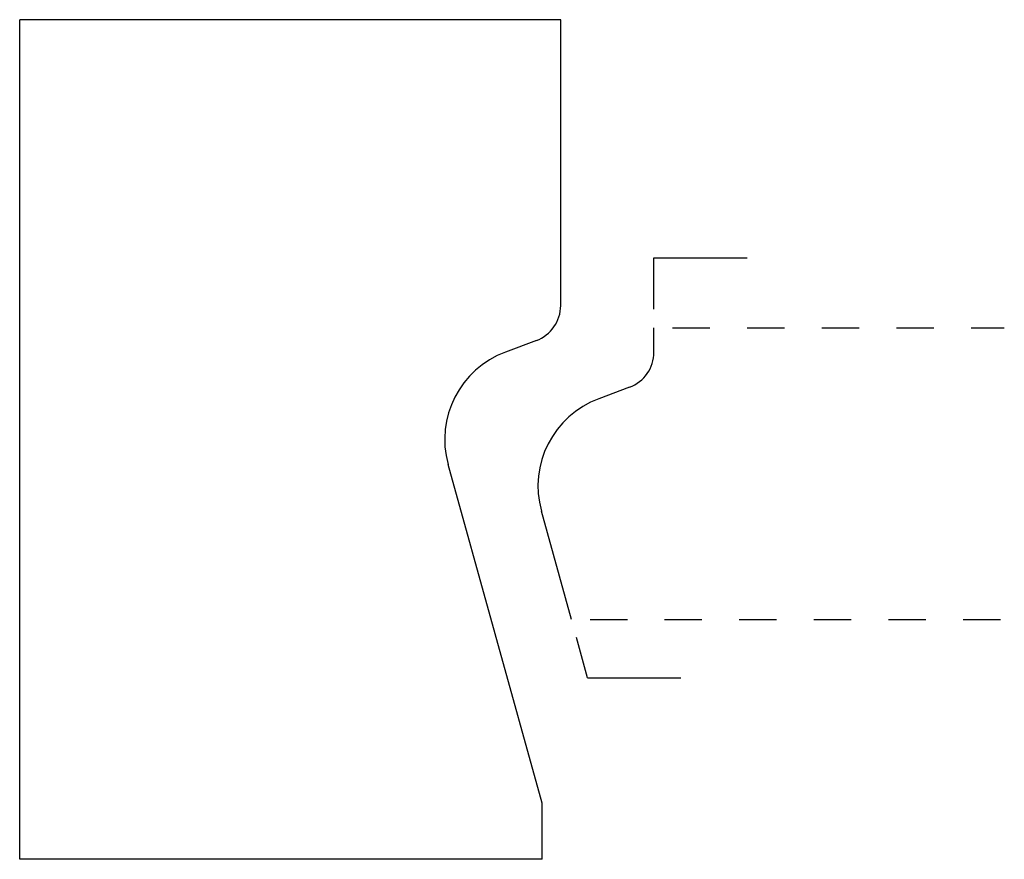
# Model space of a CAD drawing. Extents: x -1.46 to 1.18, y -0.65 to 1.6.
import ezdxf

# ---------------------------------------------------------------- set-up
doc = ezdxf.new("R2010")
doc.units = 0
doc.linetypes.add('DASHED', pattern=[0.2, 0.1, -0.1])
doc.layers.add('1_1_PROFILE', color=7, linetype='CONTINUOUS')
doc.layers.add('BT-2373-02_CUSTOMER_TEMPLATE', color=7, linetype='CONTINUOUS')

msp = doc.modelspace()

# ---------------------------------------------------------------- linework, layer by layer
at = {"layer": '1_1_PROFILE', "color": 252, "linetype": 'CONTINUOUS'}
for p, q in [((0.2365, 0.9616), (0.4865, 0.9616)), ((0.2365, 0.8236), (0.2365, 0.9616)), ((0.0587, -0.1644), (0.0285, -0.0556)), ((0.0587, -0.1644), (0.3087, -0.1644))]:
    msp.add_line(p, q, dxfattribs=at)
at = {"layer": '1_1_PROFILE', "color": 3, "linetype": 'CONTINUOUS'}
for p, q in [((0.2365, 0.7085), (0.2365, 0.7736)), ((0.1714, 0.6147), (0.0885, 0.5839)), ((0.0152, -0.0074), (-0.0653, 0.2828))]:
    msp.add_line(p, q, dxfattribs=at)
at = {"layer": '1_1_PROFILE', "color": 15, "linetype": 'DASHED'}
for p, q in [((0.2865, 0.7736), (1.1756, 0.7736)), ((0.0652, -0.0074), (1.1756, -0.0074))]:
    msp.add_line(p, q, dxfattribs=at)
at = {"layer": '1_1_PROFILE', "color": 6, "linetype": 'CONTINUOUS'}
for centre, radius, start, end in [((0.1365, 0.7085), 0.1, 290.4008, 360), ((0.1756, 0.3496), 0.25, 110.4008, 195.5069)]:
    msp.add_arc(centre, radius, start, end, dxfattribs=at)
at = {"layer": 'BT-2373-02_CUSTOMER_TEMPLATE', "color": 131, "linetype": 'CONTINUOUS'}
for p, q in [((-0.0135, 1.5996), (-1.4635, 1.5996)), ((-1.4635, -0.6504), (-1.4635, 1.5996)), ((-0.0135, 0.8335), (-0.0135, 1.5996)), ((-0.0786, 0.7397), (-0.1615, 0.7089)), ((-0.0635, -0.5002), (-0.3153, 0.4078)), ((-0.0635, -0.6504), (-0.0635, -0.5002)), ((-0.0635, -0.6504), (-1.4635, -0.6504))]:
    msp.add_line(p, q, dxfattribs=at)
at = {"layer": 'BT-2373-02_CUSTOMER_TEMPLATE', "color": 7, "linetype": 'CONTINUOUS'}
msp.add_arc((-0.1135, 0.8335), 0.1, 290.4008, 360, dxfattribs=at)
at = {"layer": 'BT-2373-02_CUSTOMER_TEMPLATE', "color": 3, "linetype": 'CONTINUOUS'}
msp.add_arc((-0.0744, 0.4746), 0.25, 110.4008, 195.5005, dxfattribs=at)

doc.saveas('drawing.dxf')
